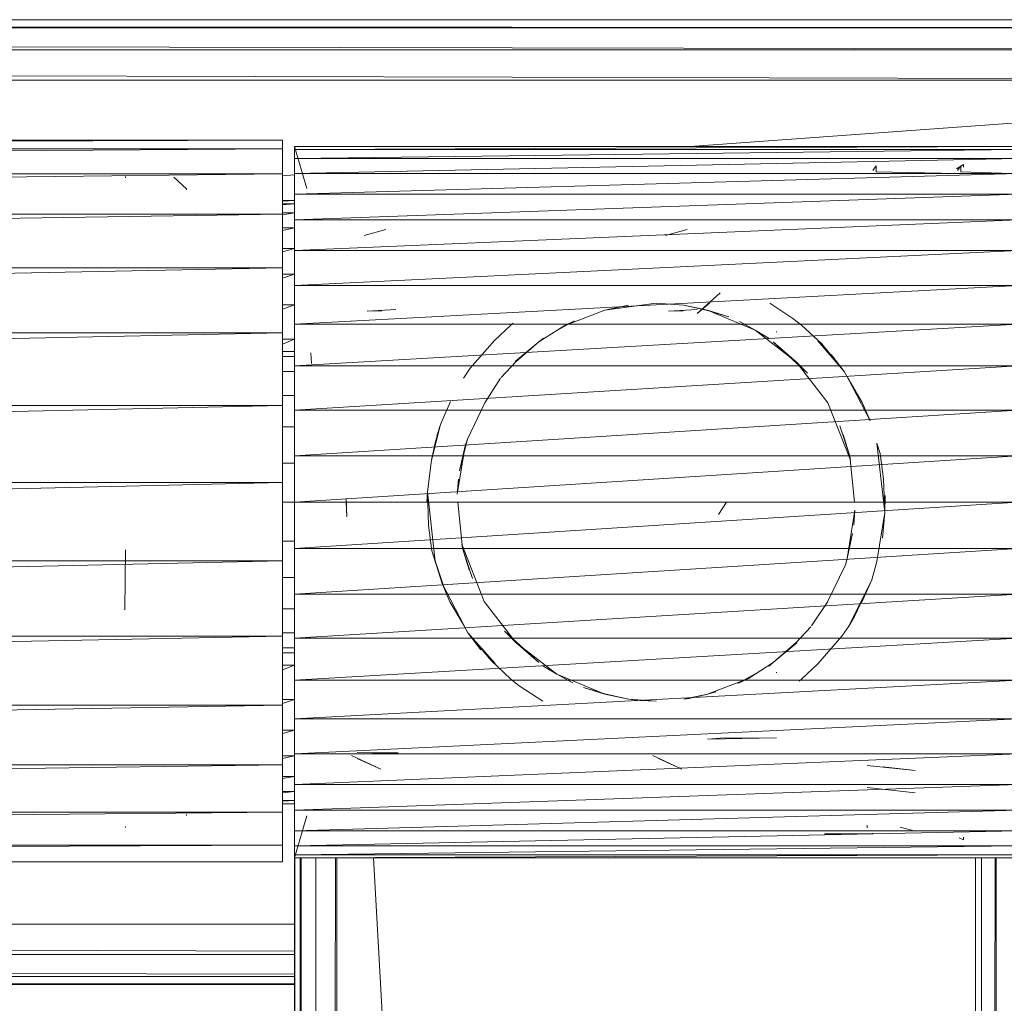
# Model space of a CAD drawing. Units: inches. Extents: x 0 to 6720, y 0 to 4752.
# Drawn here: x 2153 to 2234, y 2864 to 2945 of the extents above; entities that cross this region are included whole.
import ezdxf

# ---------------------------------------------------------------- set-up
doc = ezdxf.new("R2010")
doc.units = ezdxf.units.IN
doc.header["$MEASUREMENT"] = 0

# ---------------------------------------------------------------- blocks, each defined once
blk = doc.blocks.new('69_DWG-537452-Level 1')
at = {"lineweight": 9}
for p, q in [((55976.8467, -1474.1987), (55999.8702, -1474.1987)), ((55976.9691, -1474.2496), (55999.8702, -1474.2654)), ((55977.0072, -1474.2654), (55999.8702, -1474.2654)), ((55977.2763, -1474.4048), (55999.8702, -1474.4475)), ((55977.3322, -1474.4475), (55999.8702, -1474.4475)), ((55977.5827, -1474.639), (55999.8702, -1474.6965)), ((55977.6578, -1474.6964), (55999.8702, -1474.6965)), ((55992.2877, -1475.244), (55999.8702, -1474.6965)), ((55988.922, -1475.1941), (55961.0447, -1475.1941)), ((55988.922, -1475.1941), (55961.0447, -1475.2639)), ((55988.922, -1475.2639), (55961.0447, -1475.4701)), ((55988.922, -1475.2639), (55961.0447, -1475.2639)), ((55988.922, -1475.2214), (55988.922, -1475.1941)), ((55988.922, -1475.1941), (55988.922, -1475.2639)), ((55988.922, -1475.2639), (55988.922, -1475.4701)), ((55989.122, -1475.5923), (55989.0197, -1475.244)), ((55994.9914, -1475.244), (55989.0197, -1475.244)), ((55989.0197, -1475.2691), (55989.0197, -1475.244)), ((55989.0197, -1475.244), (55989.0197, -1475.2691)), ((55994.9914, -1475.244), (55989.0197, -1475.2691)), ((55989.0197, -1475.344), (55989.0197, -1475.2691)), ((55994.9914, -1475.2691), (55989.0197, -1475.344)), ((55994.9914, -1475.2691), (55989.0197, -1475.2691)), ((55989.0197, -1475.4674), (55989.0197, -1475.344)), ((55994.9914, -1475.344), (55989.0197, -1475.4674)), ((55994.9914, -1475.344), (55989.0197, -1475.344)), ((55993.8241, -1475.4056), (55993.7962, -1475.4429)), ((55993.8241, -1475.4056), (55993.8241, -1475.4551)), ((55994.4868, -1475.4283), (55994.5449, -1475.3932)), ((55994.4938, -1475.4429), (55994.5217, -1475.4056)), ((55994.5217, -1475.4551), (55994.5217, -1475.4056)), ((55994.5449, -1475.4152), (55994.5449, -1475.3932)), ((55988.922, -1475.4701), (55961.0447, -1475.8031)), ((55988.922, -1475.4701), (55961.0447, -1475.4701)), ((55987.6244, -1475.4939), (55987.6244, -1475.5034)), ((55988.1267, -1475.5935), (55988.0244, -1475.4986)), ((55988.922, -1475.4701), (55988.922, -1475.8031)), ((55988.922, -1475.487), (55989.0197, -1475.4799)), ((55989.0197, -1475.6374), (55989.0197, -1475.4674)), ((55994.9914, -1475.4674), (55989.0197, -1475.6374)), ((55994.9914, -1475.4674), (55989.0197, -1475.4674)), ((55993.7962, -1475.4674), (55994.4938, -1475.469)), ((55993.8241, -1475.4551), (55994.4938, -1475.469)), ((55994.5217, -1475.4551), (55994.8582, -1475.4662)), ((55988.1267, -1475.5935), (55988.1267, -1475.6025)), ((55989.0197, -1475.8508), (55989.0197, -1475.6374)), ((55994.9914, -1475.6374), (55989.0197, -1475.8508)), ((55994.9914, -1475.6374), (55989.0197, -1475.6374)), ((55989.0197, -1475.6919), (55988.922, -1475.6919)), ((55989.0197, -1475.6919), (55988.922, -1475.6952)), ((55989.0197, -1475.7172), (55988.922, -1475.7271)), ((55989.0197, -1475.7172), (55988.922, -1475.7172)), ((55988.922, -1475.8031), (55961.0447, -1476.2472)), ((55988.922, -1475.8031), (55961.0447, -1475.8031)), ((55989.0197, -1475.7928), (55988.922, -1475.809)), ((55989.0197, -1475.7928), (55988.922, -1475.7928)), ((55988.922, -1475.8031), (55988.922, -1476.2472)), ((55989.0197, -1475.9167), (55988.922, -1475.9391)), ((55989.0197, -1475.9167), (55988.922, -1475.9167)), ((55989.0197, -1476.1039), (55989.0197, -1475.8508)), ((55994.9914, -1475.8508), (55989.0197, -1476.1039)), ((55994.9914, -1475.8508), (55989.0197, -1475.8508)), ((55989.7731, -1475.9297), (55989.5964, -1475.9787)), ((55992.2614, -1475.9297), (55992.0846, -1475.9787)), ((55989.0197, -1476.0869), (55988.922, -1476.1149)), ((55989.0197, -1476.0869), (55988.922, -1476.0869)), ((55989.0197, -1476.3929), (55989.0197, -1476.1039)), ((55994.9914, -1476.1039), (55989.0197, -1476.3929)), ((55994.9914, -1476.1039), (55989.0197, -1476.1039)), ((55988.922, -1476.2472), (55961.0447, -1476.7817)), ((55988.922, -1476.2472), (55961.0447, -1476.2472)), ((55988.922, -1476.2472), (55988.922, -1476.7817)), ((55989.0197, -1476.2997), (55988.922, -1476.3327)), ((55989.0197, -1476.2997), (55988.922, -1476.2997)), ((55989.0197, -1476.7122), (55989.0197, -1476.3929)), ((55994.9914, -1476.3929), (55989.0197, -1476.7122)), ((55994.9914, -1476.3929), (55989.0197, -1476.3929)), ((55992.3451, -1476.624), (55992.5358, -1476.4539)), ((55989.0197, -1476.5507), (55988.922, -1476.588)), ((55989.0197, -1476.5507), (55988.922, -1476.5507)), ((55991.5823, -1476.5972), (55992.0056, -1476.5379)), ((55991.7777, -1476.5538), (55991.5823, -1476.5972)), ((55992.0056, -1476.5379), (55992.2335, -1476.5539)), ((55992.4288, -1476.5955), (55992.2335, -1476.5539)), ((55992.2335, -1476.5539), (55992.4288, -1476.5981)), ((55992.4474, -1476.5388), (55992.3451, -1476.624)), ((55992.945, -1476.5379), (55993.1357, -1476.6655)), ((55989.8569, -1476.5897), (55989.6197, -1476.6039)), ((55989.7406, -1476.6003), (55989.6197, -1476.6039)), ((55991.5823, -1476.5958), (55991.2475, -1476.7253)), ((55992.3451, -1476.5897), (55992.1079, -1476.6039)), ((55992.2288, -1476.6003), (55992.1079, -1476.6039)), ((55992.8241, -1476.7616), (55992.4288, -1476.5955)), ((55992.4288, -1476.5955), (55992.6055, -1476.6509)), ((55992.6055, -1476.6509), (55992.4288, -1476.5981)), ((55989.0197, -1477.0566), (55989.0197, -1476.7122)), ((55994.9914, -1476.7122), (55989.0197, -1477.0566)), ((55994.9914, -1476.7122), (55989.0197, -1476.7122)), ((55990.6708, -1476.8465), (55990.8056, -1476.7186)), ((55990.8242, -1476.704), (55990.8056, -1476.7186)), ((55991.2475, -1476.7253), (55991.0382, -1476.8572)), ((55991.187, -1476.7626), (55991.3312, -1476.6828)), ((55991.2475, -1476.7253), (55991.187, -1476.7626)), ((55991.2475, -1476.7253), (55991.3312, -1476.6828)), ((55992.8241, -1476.7616), (55992.6939, -1476.6897)), ((55993.2055, -1476.7199), (55993.1357, -1476.6655)), ((55993.2055, -1476.7199), (55993.3729, -1476.8725)), ((55988.922, -1476.7817), (55961.0447, -1477.3815)), ((55988.922, -1476.7817), (55961.0447, -1476.7817)), ((55988.922, -1476.7817), (55988.922, -1477.3815)), ((55993.1636, -1477.0221), (55992.8241, -1476.7616)), ((55992.8241, -1476.7616), (55992.9404, -1476.8306)), ((55993.0009, -1476.7709), (55993.0009, -1476.7777)), ((55989.0197, -1476.835), (55988.922, -1476.8759)), ((55989.0197, -1476.835), (55988.922, -1476.835)), ((55990.4708, -1477.0742), (55990.6708, -1476.8458)), ((55991.0382, -1476.8572), (55990.8428, -1477.019)), ((55991.0382, -1476.8572), (55990.8475, -1477.0235)), ((55991.0382, -1476.8572), (55991.0754, -1476.8279)), ((55993.2567, -1477.1168), (55992.9729, -1476.8577)), ((55993.1636, -1477.0221), (55992.9729, -1476.8577)), ((55993.3404, -1476.8487), (55993.559, -1477.1017)), ((55993.559, -1477.1017), (55993.3729, -1476.8725)), ((55989.0197, -1476.9362), (55988.922, -1476.9362)), ((55989.0197, -1476.9362), (55988.922, -1476.9363)), ((55989.1546, -1476.9478), (55989.1592, -1477.0359)), ((55993.452, -1476.9619), (55993.559, -1477.1017)), ((55989.0197, -1476.9785), (55988.922, -1476.9789)), ((55989.0197, -1476.9785), (55988.922, -1476.9785)), ((55989.0197, -1477.4204), (55989.0197, -1477.0566)), ((55994.9914, -1477.0566), (55989.0197, -1477.4204)), ((55994.9914, -1477.0566), (55989.0197, -1477.0566)), ((55990.8475, -1477.0235), (55990.7266, -1477.1513)), ((55993.4241, -1477.3598), (55993.1636, -1477.0221)), ((55993.2567, -1477.1168), (55993.1636, -1477.0221)), ((55989.0197, -1477.1027), (55988.922, -1477.1034)), ((55989.0197, -1477.1027), (55988.922, -1477.1027)), ((55990.4708, -1477.0742), (55990.415, -1477.1582)), ((55993.5915, -1477.1588), (55993.559, -1477.1017)), ((55990.7219, -1477.1584), (55990.5917, -1477.3619)), ((55993.5915, -1477.1588), (55993.7078, -1477.3568)), ((55993.5915, -1477.1588), (55993.7729, -1477.5104)), ((55989.0197, -1477.3005), (55988.922, -1477.3014)), ((55989.0197, -1477.3005), (55988.922, -1477.3005)), ((55988.922, -1477.3815), (55961.0447, -1478.0188)), ((55988.922, -1477.3815), (55961.0447, -1477.3815)), ((55988.922, -1478.0188), (55988.922, -1477.3815)), ((55990.2243, -1477.5382), (55990.308, -1477.3491)), ((55990.5917, -1477.362), (55990.4475, -1477.6617)), ((55993.6101, -1477.8333), (55993.4241, -1477.3598)), ((55993.7078, -1477.3568), (55993.7729, -1477.5104)), ((55989.0197, -1477.7972), (55989.0197, -1477.4204)), ((55994.9914, -1477.4204), (55989.0197, -1477.7972)), ((55994.9914, -1477.4204), (55989.0197, -1477.4204)), ((55990.2243, -1477.5382), (55990.1499, -1477.8336)), ((55990.2243, -1477.5382), (55990.1824, -1477.6921)), ((55990.2243, -1477.5382), (55990.1964, -1477.6332)), ((55993.7636, -1477.481), (55993.7729, -1477.5104)), ((55989.0197, -1477.5582), (55988.922, -1477.5593)), ((55989.0197, -1477.5582), (55988.922, -1477.5582)), ((55993.6055, -1477.8011), (55993.5218, -1477.5512)), ((55993.6055, -1477.8011), (55993.5497, -1477.623)), ((55990.1824, -1477.6921), (55990.1499, -1477.8336)), ((55990.4475, -1477.6617), (55990.3824, -1477.9216)), ((55990.4475, -1477.6617), (55990.4289, -1477.7161)), ((55993.8287, -1477.6924), (55993.8938, -1478.2665)), ((55993.8287, -1477.6924), (55993.8566, -1477.7788)), ((55990.4289, -1477.7161), (55990.3638, -1478.1146)), ((55990.4289, -1477.7161), (55990.3824, -1477.9216)), ((55993.8845, -1477.9918), (55993.8566, -1477.7788)), ((55989.0197, -1477.8583), (55988.922, -1477.8595)), ((55989.0197, -1477.8583), (55988.922, -1477.8583)), ((55989.0197, -1478.1804), (55989.0197, -1477.7972)), ((55994.9914, -1477.7972), (55989.0197, -1478.1804)), ((55994.9914, -1477.7972), (55989.0197, -1477.7972)), ((55990.1173, -1478.0944), (55990.1499, -1477.8336)), ((55993.6055, -1477.8011), (55993.6427, -1478.1803)), ((55993.6055, -1477.8011), (55993.6101, -1477.8333)), ((55988.922, -1478.0188), (55961.0447, -1478.6635)), ((55988.922, -1478.0188), (55961.0447, -1478.0188)), ((55988.922, -1478.0188), (55988.922, -1478.6635)), ((55990.3638, -1478.1146), (55990.3731, -1477.9907)), ((55993.8938, -1478.2665), (55993.8845, -1477.9918)), ((55990.1173, -1478.0944), (55990.1127, -1478.1804)), ((55990.1173, -1478.0944), (55990.1266, -1478.3692)), ((55990.1173, -1478.0944), (55990.1824, -1478.6685)), ((55989.0197, -1478.1804), (55988.922, -1478.1815)), ((55989.0197, -1478.1804), (55988.922, -1478.1804)), ((55989.0197, -1478.1804), (55989.0197, -1478.5637)), ((55994.9914, -1478.1804), (55989.0197, -1478.1804)), ((55994.9914, -1478.1804), (55989.0197, -1478.5637)), ((55989.4476, -1478.1506), (55989.4476, -1478.1804)), ((55989.4476, -1478.1506), (55989.4522, -1478.3013)), ((55989.4476, -1478.1804), (55989.4522, -1478.3013)), ((55990.4057, -1478.5598), (55990.3685, -1478.1806)), ((55992.5218, -1478.2836), (55992.5869, -1478.1804)), ((55993.8985, -1478.1263), (55993.8938, -1478.2665)), ((55993.5822, -1478.6448), (55993.6473, -1478.2464)), ((55993.6473, -1478.2464), (55993.638, -1478.3701)), ((55993.8287, -1478.6692), (55993.8938, -1478.2665)), ((55993.8752, -1478.4781), (55993.8938, -1478.2665)), ((55990.1266, -1478.3692), (55990.1545, -1478.582)), ((55993.5822, -1478.6448), (55993.6287, -1478.4393)), ((55989.0197, -1478.5025), (55988.922, -1478.5035)), ((55989.0197, -1478.5025), (55988.922, -1478.5025)), ((55987.6198, -1479.0697), (55987.6244, -1478.5747)), ((55987.6244, -1478.5917), (55987.6244, -1478.5747)), ((55989.0197, -1478.9404), (55989.0197, -1478.5637)), ((55994.9914, -1478.5637), (55989.0197, -1478.9404)), ((55994.9914, -1478.5637), (55989.0197, -1478.5637)), ((55990.1545, -1478.582), (55990.2382, -1478.8506)), ((55990.1545, -1478.582), (55990.2522, -1478.8798)), ((55990.1545, -1478.582), (55990.1824, -1478.6685)), ((55990.4057, -1478.5598), (55990.401, -1478.5275)), ((55990.401, -1478.5275), (55990.587, -1479.001)), ((55990.4057, -1478.5598), (55990.4894, -1478.8096)), ((55990.4057, -1478.5598), (55990.4615, -1478.7379)), ((55988.922, -1478.6635), (55961.0447, -1479.2857)), ((55988.922, -1478.6635), (55961.0447, -1478.6635)), ((55988.922, -1478.6635), (55988.922, -1479.2857)), ((55993.5683, -1478.6991), (55993.5822, -1478.6448)), ((55993.8287, -1478.6692), (55993.7869, -1478.8228)), ((55993.4241, -1478.9988), (55993.5683, -1478.6991)), ((55989.0197, -1478.8026), (55988.922, -1478.8035)), ((55989.0197, -1478.8026), (55988.922, -1478.8026)), ((55993.5962, -1479.2027), (55993.7869, -1478.8228)), ((55993.6427, -1479.1238), (55993.7869, -1478.8228)), ((55993.7031, -1479.0119), (55993.7869, -1478.8228)), ((55990.3033, -1479.0042), (55990.2382, -1478.8506)), ((55990.2382, -1478.8506), (55990.4196, -1479.202)), ((55990.2382, -1478.8506), (55990.2522, -1478.8798)), ((55989.0197, -1479.3042), (55989.0197, -1478.9404)), ((55994.9914, -1478.9404), (55989.0197, -1479.3042)), ((55994.9914, -1478.9404), (55989.0197, -1478.9404)), ((55990.3033, -1479.0042), (55990.4196, -1479.202)), ((55990.587, -1479.001), (55990.8475, -1479.3388)), ((55993.2892, -1479.2024), (55993.4241, -1478.999)), ((55989.0197, -1479.0603), (55988.922, -1479.061)), ((55989.0197, -1479.0603), (55988.922, -1479.0603)), ((55993.5962, -1479.2027), (55993.6427, -1479.1238)), ((55990.4522, -1479.2591), (55990.4196, -1479.202)), ((55990.7545, -1479.244), (55990.8475, -1479.3388)), ((55990.7545, -1479.244), (55991.0382, -1479.5032)), ((55993.1636, -1479.3375), (55993.2846, -1479.2096)), ((55993.5962, -1479.2027), (55993.5404, -1479.2866)), ((55988.922, -1479.2857), (55961.0447, -1479.8563)), ((55988.922, -1479.2857), (55961.0447, -1479.2857)), ((55989.0197, -1479.2581), (55988.922, -1479.2585)), ((55989.0197, -1479.2581), (55988.922, -1479.2581)), ((55988.922, -1479.2857), (55988.922, -1479.8563)), ((55989.0197, -1479.6486), (55989.0197, -1479.3042)), ((55994.9914, -1479.3042), (55989.0197, -1479.6486)), ((55994.9914, -1479.3042), (55989.0197, -1479.3042)), ((55990.4522, -1479.2591), (55990.6429, -1479.4883)), ((55990.4522, -1479.2591), (55990.6754, -1479.5122)), ((55990.4522, -1479.2591), (55990.5591, -1479.3991)), ((55993.3404, -1479.5151), (55993.5404, -1479.2866)), ((55989.0197, -1479.3824), (55988.922, -1479.3825)), ((55989.0197, -1479.3824), (55988.922, -1479.3824)), ((55990.8475, -1479.3388), (55991.0382, -1479.5032)), ((55990.8475, -1479.3388), (55991.187, -1479.5994)), ((55992.9729, -1479.5036), (55993.1636, -1479.3375)), ((55992.9729, -1479.5036), (55993.1683, -1479.3418)), ((55989.0197, -1479.4247), (55988.922, -1479.4245)), ((55989.0197, -1479.4247), (55988.922, -1479.4247)), ((55990.6429, -1479.4883), (55990.8056, -1479.6409)), ((55989.0197, -1479.5258), (55988.922, -1479.5631)), ((55989.0197, -1479.5258), (55988.922, -1479.5258)), ((55991.187, -1479.5994), (55991.0707, -1479.5302)), ((55992.7683, -1479.6356), (55992.9729, -1479.5036)), ((55992.9729, -1479.5036), (55992.9357, -1479.5329)), ((55993.2055, -1479.6422), (55993.3404, -1479.5143)), ((55989.0197, -1479.9679), (55989.0197, -1479.6486)), ((55994.9914, -1479.6486), (55989.0197, -1479.9679)), ((55994.9914, -1479.6486), (55989.0197, -1479.6486)), ((55990.8754, -1479.6953), (55990.8056, -1479.6409)), ((55991.187, -1479.5994), (55991.3172, -1479.6713)), ((55991.187, -1479.5994), (55991.5823, -1479.7653)), ((55992.4288, -1479.7652), (55992.7683, -1479.6356)), ((55992.8241, -1479.5982), (55992.6799, -1479.678)), ((55992.7683, -1479.6356), (55992.6799, -1479.678)), ((55992.7683, -1479.6356), (55992.8241, -1479.5982)), ((55993.0009, -1479.5831), (55993.0009, -1479.5901)), ((55993.2055, -1479.6422), (55993.1869, -1479.6568)), ((55990.8754, -1479.6953), (55991.0707, -1479.8229)), ((55991.5823, -1479.7653), (55991.4056, -1479.71)), ((55991.4056, -1479.71), (55991.5823, -1479.7627)), ((55989.0197, -1479.8101), (55988.922, -1479.8431)), ((55989.0197, -1479.8101), (55988.922, -1479.8101)), ((55991.7777, -1479.8069), (55991.5823, -1479.7627)), ((55991.5823, -1479.7653), (55991.7777, -1479.8069)), ((55991.8707, -1479.8172), (55991.7777, -1479.8069)), ((55992.0056, -1479.8229), (55991.7777, -1479.8069)), ((55991.8707, -1479.8172), (55992.0056, -1479.8229)), ((55992.2335, -1479.8071), (55992.4288, -1479.7652)), ((55992.28, -1479.7996), (55992.2335, -1479.8071)), ((55992.28, -1479.7996), (55992.4288, -1479.7652)), ((55992.4288, -1479.7652), (55992.4986, -1479.7466)), ((55988.922, -1479.8563), (55961.0447, -1480.3484)), ((55988.922, -1479.8563), (55961.0447, -1479.8563)), ((55988.922, -1479.8563), (55988.922, -1480.3484)), ((55989.0197, -1480.2569), (55989.0197, -1479.9679)), ((55994.9914, -1479.9679), (55989.0197, -1480.2569)), ((55994.9914, -1479.9679), (55989.0197, -1479.9679)), ((55989.0197, -1480.0611), (55988.922, -1480.089)), ((55989.0197, -1480.0611), (55988.922, -1480.0611)), ((55992.4288, -1480.1373), (55993.0009, -1480.1246)), ((55992.5358, -1480.1291), (55992.4288, -1480.1373)), ((55992.5358, -1480.1291), (55993.0009, -1480.1246)), ((55989.0197, -1480.2739), (55988.922, -1480.2962)), ((55989.0197, -1480.2739), (55988.922, -1480.2739)), ((55989.0197, -1480.5101), (55989.0197, -1480.2569)), ((55994.9914, -1480.2569), (55989.0197, -1480.5101)), ((55994.9914, -1480.2569), (55989.0197, -1480.2569)), ((55989.7313, -1480.3835), (55989.4894, -1480.2711)), ((55989.5359, -1480.2463), (55989.8755, -1480.2496)), ((55989.5359, -1480.2463), (55989.6615, -1480.2496)), ((55989.7313, -1480.3835), (55989.5359, -1480.2951)), ((55989.8755, -1480.2496), (55989.6615, -1480.2496)), ((55992.2195, -1480.3835), (55991.9777, -1480.2711)), ((55992.2195, -1480.3835), (55992.0242, -1480.2951)), ((55988.922, -1480.3484), (55961.0447, -1480.7393)), ((55988.922, -1480.3484), (55961.0447, -1480.3484)), ((55988.922, -1480.3484), (55988.922, -1480.7393)), ((55993.7496, -1480.3547), (55994.145, -1480.395)), ((55993.8799, -1480.366), (55994.145, -1480.395)), ((55989.0197, -1480.4441), (55988.922, -1480.4604)), ((55989.0197, -1480.4441), (55988.922, -1480.4441)), ((55989.0197, -1480.7236), (55989.0197, -1480.5101)), ((55994.9914, -1480.5101), (55989.0197, -1480.7236)), ((55994.9914, -1480.5101), (55989.0197, -1480.5101)), ((55993.7496, -1480.5356), (55993.7496, -1480.5346)), ((55993.7496, -1480.5356), (55993.7496, -1480.5346)), ((55993.7496, -1480.5346), (55994.145, -1480.5792)), ((55993.7496, -1480.5356), (55994.145, -1480.5792)), ((55989.0197, -1480.5682), (55988.922, -1480.5781)), ((55989.0197, -1480.5682), (55988.922, -1480.5682)), ((55989.0197, -1480.6436), (55988.922, -1480.647)), ((55989.0197, -1480.6436), (55988.922, -1480.6436)), ((55989.0197, -1480.6689), (55988.922, -1480.6689)), ((55988.922, -1480.7393), (55961.0447, -1481.0103)), ((55988.922, -1480.7393), (55961.0447, -1480.7393)), ((55988.1267, -1480.7583), (55988.1267, -1480.7675)), ((55988.922, -1480.7393), (55988.922, -1481.0103)), ((55989.0197, -1480.8935), (55989.0197, -1480.7236)), ((55994.9914, -1480.7236), (55989.0197, -1480.8935)), ((55994.9914, -1480.7236), (55989.0197, -1480.7236)), ((55989.122, -1480.7686), (55989.0197, -1481.117)), ((55987.6244, -1480.8574), (55987.6244, -1480.8669)), ((55993.7496, -1480.847), (55993.7496, -1480.868)), ((55994.0219, -1480.8626), (55994.145, -1480.8962)), ((55989.0197, -1481.0169), (55989.0197, -1480.8935)), ((55994.9914, -1480.8935), (55989.0197, -1481.0169)), ((55994.9914, -1480.8935), (55989.0197, -1480.8935)), ((55993.7962, -1480.9179), (55993.3962, -1480.9179)), ((55993.7962, -1480.9118), (55993.7962, -1480.9179)), ((55993.7962, -1480.9179), (55993.7962, -1480.9118)), ((55994.5092, -1480.9516), (55994.5449, -1480.9676)), ((55994.5449, -1480.9676), (55994.5449, -1480.9457)), ((55988.922, -1481.0103), (55961.0447, -1481.1491)), ((55988.922, -1481.0103), (55961.0447, -1481.0103)), ((55988.922, -1481.0103), (55988.922, -1481.1491)), ((55989.0197, -1481.0919), (55989.0197, -1481.0169)), ((55994.9914, -1481.0169), (55989.0197, -1481.0919)), ((55994.9914, -1481.0169), (55989.0197, -1481.0169)), ((55989.0197, -1481.0919), (55989.0197, -1481.117)), ((55989.0197, -1481.117), (55989.0197, -1481.0919)), ((55994.9914, -1481.0919), (55989.0197, -1481.117)), ((55994.9914, -1481.0919), (55989.0197, -1481.0919)), ((55989.0197, -1481.117), (55989.0197, -1505.4995)), ((55994.9914, -1481.117), (55989.0197, -1481.117)), ((55989.0224, -1481.117), (55989.0344, -1505.4995)), ((55989.0662, -1481.117), (55989.0662, -1505.4995)), ((55989.0737, -1481.117), (55989.1073, -1505.4995)), ((55989.1964, -1481.117), (55989.1964, -1505.4995)), ((55989.3586, -1481.117), (55989.3143, -1505.4995)), ((55989.3685, -1481.117), (55989.3685, -1505.4995)), ((55989.6711, -1481.117), (55991.0309, -1505.4995)), ((55994.6426, -1481.117), (55994.6426, -1505.4995)), ((55994.6938, -1481.117), (55994.6938, -1505.4995)), ((55994.8048, -1481.117), (55994.7605, -1505.4995)), ((55994.8147, -1481.117), (55994.8147, -1505.4995)), ((55988.922, -1481.1491), (55961.0447, -1481.1491)), ((55977.658, -1481.6644), (55989.0197, -1481.6644)), ((55977.4081, -1481.8554), (55989.0197, -1481.8853)), ((55977.3324, -1481.9133), (55989.0197, -1481.9133)), ((55977.0076, -1482.0954), (55989.0197, -1482.0954)), ((55977.111, -1482.0525), (55989.0197, -1482.0749)), ((55976.8853, -1482.1462), (55989.0197, -1482.1546)), ((55978.8994, -1482.1621), (55989.0197, -1482.1621))]:
    blk.add_line(p, q, dxfattribs=at)

msp = doc.modelspace()

# ---------------------------------------------------------------- block references
at = {"lineweight": 9, "xscale": 10, "yscale": 10, "zscale": 10}
msp.add_blockref('69_DWG-537452-Level 1', (-557714.577, 17687.214), dxfattribs=at)

doc.saveas('drawing.dxf')
